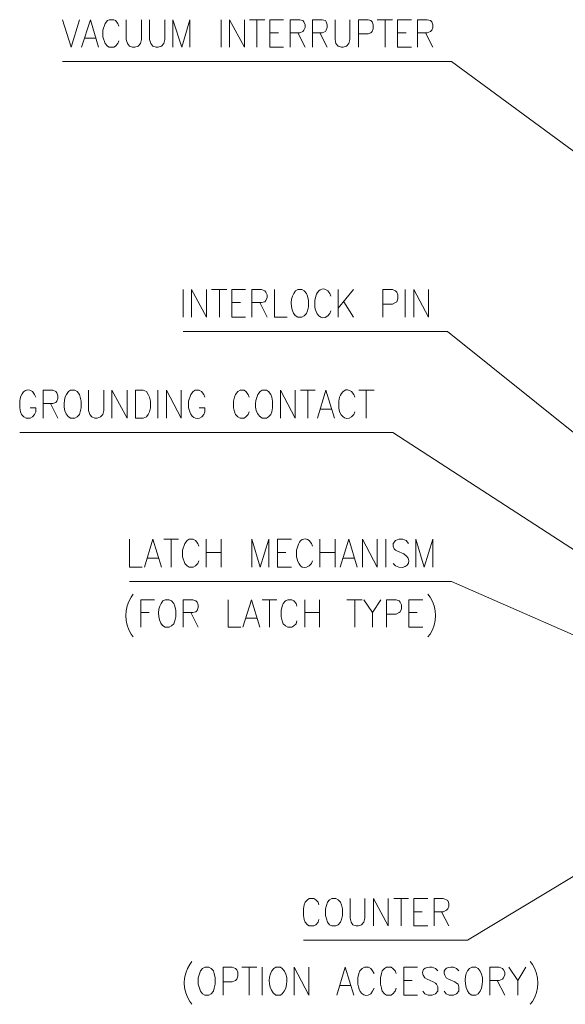
# Model space of a CAD drawing. Units: inches. Extents: x 9 to 285, y -174 to -7.
# Drawn here: x 12 to 49, y -145 to -77 of the extents above; entities that cross this region are included whole.
import ezdxf

# ---------------------------------------------------------------- set-up
doc = ezdxf.new("R2010")
doc.units = ezdxf.units.IN
doc.header["$MEASUREMENT"] = 0
doc.layers.add('_U+5716_U+5C64 1', color=7, linetype='Continuous')

# ---------------------------------------------------------------- blocks, each defined once
blk = doc.blocks.new('block 4')
at = {"layer": '_U+5716_U+5C64 1', "color": 7, "lineweight": 13}
for points in [[(14.994, -77.344), (15.591, -79.231), (16.157, -77.344)], [(16.314, -79.231), (16.912, -77.344), (17.478, -79.231)], [(18.861, -77.784), (18.798, -77.596), (18.641, -77.407), (18.515, -77.344), (18.201, -77.344), (18.075, -77.407), (17.918, -77.596), (17.76, -78.067), (17.76, -78.508), (17.918, -78.979), (18.075, -79.168), (18.201, -79.231), (18.515, -79.231), (18.641, -79.168), (18.798, -78.979), (18.861, -78.791)], [(19.364, -77.344), (19.364, -78.696), (19.458, -78.979), (19.584, -79.168), (19.804, -79.231), (19.961, -79.231), (20.182, -79.168), (20.339, -78.979), (20.402, -78.696), (20.402, -77.344)], [(20.968, -77.344), (20.968, -78.696), (21.062, -78.979), (21.188, -79.168), (21.408, -79.231), (21.565, -79.231), (21.785, -79.168), (21.942, -78.979), (22.005, -78.696), (22.005, -77.344)], [(22.571, -79.231), (22.571, -77.344), (23.169, -79.231), (23.735, -77.344), (23.735, -79.231)], [(25.873, -77.344), (25.873, -79.231)], [(26.439, -79.231), (26.439, -77.344), (27.476, -79.231), (27.476, -77.344)], [(27.822, -77.344), (28.86, -77.344)], [(28.325, -77.344), (28.325, -79.231)], [(29.206, -79.231), (29.206, -77.344), (30.149, -77.344)], [(30.589, -79.231), (30.589, -77.344), (31.249, -77.344), (31.469, -77.407), (31.532, -77.501), (31.627, -77.69), (31.627, -77.879), (31.532, -78.067), (31.469, -78.162), (31.249, -78.256), (30.589, -78.256)], [(32.13, -79.231), (32.13, -77.344), (32.79, -77.344), (33.01, -77.407), (33.073, -77.501), (33.136, -77.69), (33.136, -77.879), (33.073, -78.067), (33.01, -78.162), (32.79, -78.256), (32.13, -78.256)], [(33.67, -77.344), (33.67, -78.696), (33.733, -78.979), (33.89, -79.168), (34.111, -79.231), (34.236, -79.231), (34.456, -79.168), (34.614, -78.979), (34.677, -78.696), (34.677, -77.344)], [(35.274, -79.231), (35.274, -77.344), (35.934, -77.344), (36.123, -77.407), (36.217, -77.501), (36.28, -77.69), (36.28, -77.973), (36.217, -78.162), (36.123, -78.256), (35.934, -78.319), (35.274, -78.319)], [(36.563, -77.344), (37.601, -77.344)], [(37.098, -77.344), (37.098, -79.231)], [(37.947, -79.231), (37.947, -77.344), (38.921, -77.344)], [(39.33, -79.231), (39.33, -77.344), (39.99, -77.344), (40.21, -77.407), (40.305, -77.501), (40.368, -77.69), (40.368, -77.879), (40.305, -78.067), (40.21, -78.162), (39.99, -78.256), (39.33, -78.256)], [(29.206, -78.256), (29.803, -78.256)], [(31.124, -78.256), (31.627, -79.231)], [(32.633, -78.256), (33.136, -79.231)], [(37.947, -78.256), (38.544, -78.256)], [(39.865, -78.256), (40.368, -79.231)], [(16.534, -78.602), (17.257, -78.602)], [(29.206, -79.231), (30.149, -79.231)], [(37.947, -79.231), (38.921, -79.231)], [(40.368, -80.206), (14.994, -80.206)], [(41.657, -80.206), (40.368, -80.206)], [(57.504, -91.871), (41.657, -80.206)], [(23.263, -95.832), (23.263, -97.75)], [(23.829, -97.75), (23.829, -95.832), (24.867, -97.75), (24.867, -95.832)], [(25.213, -95.832), (26.25, -95.832)], [(25.747, -95.832), (25.747, -97.75)], [(26.596, -97.75), (26.596, -95.832), (27.539, -95.832)], [(27.98, -97.75), (27.98, -95.832), (28.64, -95.832), (28.86, -95.927), (28.923, -96.021), (29.017, -96.21), (29.017, -96.398), (28.923, -96.587), (28.86, -96.681), (28.64, -96.744), (27.98, -96.744)], [(29.52, -95.832), (29.52, -97.75), (30.401, -97.75)], [(33.891, -95.832), (33.891, -97.75)], [(34.928, -95.832), (33.891, -97.122)], [(36.941, -97.75), (36.941, -95.832), (37.601, -95.832), (37.821, -95.927), (37.915, -96.021), (37.978, -96.21), (37.978, -96.493), (37.915, -96.681), (37.821, -96.744), (37.601, -96.839), (36.941, -96.839)], [(38.481, -95.832), (38.481, -97.75)], [(39.079, -97.75), (39.079, -95.832), (40.085, -97.75), (40.085, -95.832)], [(26.596, -96.744), (27.194, -96.744)], [(28.514, -96.744), (29.017, -97.75)], [(34.268, -96.681), (34.928, -97.75)], [(26.596, -97.75), (27.539, -97.75)], [(40.116, -98.725), (23.263, -98.725)], [(41.374, -98.725), (40.116, -98.725)], [(74.734, -125.483), (41.374, -98.725)], [(13.673, -104.668), (13.673, -102.75), (14.333, -102.75), (14.554, -102.844), (14.616, -102.938), (14.679, -103.127), (14.679, -103.316), (14.616, -103.504), (14.554, -103.599), (14.333, -103.662), (13.673, -103.662)], [(16.786, -102.75), (16.786, -104.133), (16.88, -104.416), (17.006, -104.573), (17.226, -104.668), (17.383, -104.668), (17.603, -104.573), (17.761, -104.416), (17.824, -104.133), (17.824, -102.75)], [(18.39, -104.668), (18.39, -102.75), (19.427, -104.668), (19.427, -102.75)], [(19.993, -104.668), (19.993, -102.75), (20.528, -102.75), (20.748, -102.844), (20.874, -103.033), (20.968, -103.221), (21.031, -103.504), (21.031, -103.945), (20.968, -104.228), (20.874, -104.416), (20.748, -104.573), (20.528, -104.668), (19.993, -104.668)], [(21.534, -102.75), (21.534, -104.668)], [(22.131, -104.668), (22.131, -102.75), (23.137, -104.668), (23.137, -102.75)], [(27.791, -103.221), (27.728, -103.033), (27.571, -102.844), (27.445, -102.75), (27.162, -102.75), (27.005, -102.844), (26.848, -103.033), (26.785, -103.221), (26.722, -103.504), (26.722, -103.945), (26.785, -104.228), (26.848, -104.416), (27.005, -104.573), (27.162, -104.668), (27.445, -104.668), (27.571, -104.573), (27.728, -104.416), (27.791, -104.228)], [(29.929, -104.668), (29.929, -102.75), (30.935, -104.668), (30.935, -102.75)], [(31.312, -102.75), (32.319, -102.75)], [(31.815, -102.75), (31.815, -104.668)], [(32.476, -104.668), (33.042, -102.75), (33.639, -104.668)], [(35.306, -102.75), (36.343, -102.75)], [(35.809, -102.75), (35.809, -104.668)], [(14.176, -103.662), (14.679, -104.668)], [(32.696, -104.039), (33.419, -104.039)], [(36.343, -105.642), (12.07, -105.642)], [(37.632, -105.642), (36.343, -105.642)], [(83.098, -135.135), (37.632, -105.642)], [(19.584, -112.969), (19.584, -114.887), (20.465, -114.887)], [(20.622, -114.887), (21.188, -112.969), (21.785, -114.887)], [(21.943, -112.969), (22.949, -112.969)], [(22.446, -112.969), (22.446, -114.887)], [(24.332, -113.44), (24.269, -113.252), (24.112, -113.063), (23.955, -112.969), (23.672, -112.969), (23.546, -113.063), (23.389, -113.252), (23.232, -113.723), (23.232, -114.163), (23.389, -114.635), (23.546, -114.792), (23.672, -114.887), (23.955, -114.887), (24.112, -114.792), (24.269, -114.635), (24.332, -114.446)], [(24.835, -112.969), (24.835, -114.887)], [(25.873, -112.969), (25.873, -114.887)], [(27.98, -114.887), (27.98, -112.969), (28.546, -114.887), (29.143, -112.969), (29.143, -114.887)], [(29.74, -114.887), (29.74, -112.969), (30.684, -112.969)], [(32.633, -112.969), (32.633, -114.887)], [(33.671, -112.969), (33.671, -114.887)], [(34.017, -114.887), (34.614, -112.969), (35.18, -114.887)], [(35.557, -114.887), (35.557, -112.969), (36.563, -114.887), (36.563, -112.969)], [(37.161, -112.969), (37.161, -114.887)], [(39.205, -114.887), (39.205, -112.969), (39.771, -114.887), (40.368, -112.969), (40.368, -114.887)], [(24.835, -113.88), (25.873, -113.88)], [(29.74, -113.88), (30.306, -113.88)], [(32.633, -113.88), (33.671, -113.88)], [(20.842, -114.258), (21.565, -114.258)], [(34.237, -114.258), (34.96, -114.258)], [(29.74, -114.887), (30.684, -114.887)], [(40.368, -115.861), (19.584, -115.861)], [(41.657, -115.861), (40.368, -115.861)], [(54.045, -121.301), (41.657, -115.861)], [(20.371, -119.005), (20.371, -117.119), (21.314, -117.119)], [(23.263, -119.005), (23.263, -117.119), (23.924, -117.119), (24.144, -117.182), (24.238, -117.276), (24.301, -117.465), (24.301, -117.653), (24.238, -117.842), (24.144, -117.936), (23.924, -117.999), (23.263, -117.999)], [(26.345, -117.119), (26.345, -119.005), (27.225, -119.005)], [(27.351, -119.005), (27.948, -117.119), (28.514, -119.005)], [(28.671, -117.119), (29.678, -117.119)], [(29.175, -117.119), (29.175, -119.005)], [(31.061, -117.559), (30.998, -117.37), (30.841, -117.182), (30.715, -117.119), (30.432, -117.119), (30.275, -117.182), (30.118, -117.37), (30.055, -117.559), (29.992, -117.842), (29.992, -118.282), (30.055, -118.565), (30.118, -118.754), (30.275, -118.911), (30.432, -119.005), (30.715, -119.005), (30.841, -118.911), (30.998, -118.754), (31.061, -118.565)], [(31.596, -117.119), (31.596, -119.005)], [(32.602, -117.119), (32.602, -119.005)], [(34.488, -117.119), (35.526, -117.119)], [(35.023, -117.119), (35.023, -119.005)], [(35.652, -117.119), (36.249, -117.999), (36.249, -119.005)], [(36.815, -117.119), (36.249, -117.999)], [(37.192, -119.005), (37.192, -117.119), (37.853, -117.119), (38.073, -117.182), (38.136, -117.276), (38.23, -117.465), (38.23, -117.748), (38.136, -117.936), (38.073, -117.999), (37.853, -118.094), (37.192, -118.094)], [(38.733, -119.005), (38.733, -117.119), (39.676, -117.119)], [(20.371, -117.999), (20.937, -117.999)], [(23.798, -117.999), (24.301, -119.005)], [(31.596, -117.999), (32.602, -117.999)], [(38.733, -117.999), (39.299, -117.999)], [(27.571, -118.377), (28.294, -118.377)], [(38.733, -119.005), (39.676, -119.005)], [(56.875, -131.928), (42.758, -140.449)], [(32.57, -138.028), (32.507, -137.839), (32.35, -137.682), (32.224, -137.588), (31.91, -137.588), (31.784, -137.682), (31.627, -137.839), (31.564, -138.028), (31.501, -138.311), (31.501, -138.751), (31.564, -139.034), (31.627, -139.223), (31.784, -139.412), (31.91, -139.474), (32.224, -139.474), (32.35, -139.412), (32.507, -139.223), (32.57, -139.034)], [(33.45, -137.588), (33.293, -137.682), (33.167, -137.839), (33.01, -138.311), (33.01, -138.751), (33.167, -139.223), (33.293, -139.412), (33.45, -139.474), (33.733, -139.474), (33.891, -139.412), (34.048, -139.223), (34.111, -139.034), (34.173, -138.751), (34.173, -138.311), (34.111, -138.028), (34.048, -137.839), (33.891, -137.682), (33.733, -137.588), (33.45, -137.588)], [(34.708, -137.588), (34.708, -138.94), (34.771, -139.223), (34.897, -139.412), (35.117, -139.474), (35.274, -139.474), (35.494, -139.412), (35.651, -139.223), (35.714, -138.94), (35.714, -137.588)], [(36.312, -139.474), (36.312, -137.588), (37.318, -139.474), (37.318, -137.588)], [(37.695, -137.588), (38.701, -137.588)], [(38.198, -137.588), (38.198, -139.474)], [(39.079, -139.474), (39.079, -137.588), (40.022, -137.588)], [(40.462, -139.474), (40.462, -137.588), (41.091, -137.588), (41.311, -137.682), (41.405, -137.745), (41.468, -137.934), (41.468, -138.122), (41.405, -138.311), (41.311, -138.405), (41.091, -138.5), (40.462, -138.5)], [(39.079, -138.5), (39.645, -138.5)], [(40.965, -138.5), (41.468, -139.474)], [(39.079, -139.474), (40.022, -139.474)], [(41.468, -140.449), (31.501, -140.449)], [(42.758, -140.449), (41.468, -140.449)], [(24.741, -142.304), (24.584, -142.399), (24.458, -142.556), (24.301, -143.027), (24.301, -143.468), (24.458, -143.939), (24.584, -144.128), (24.741, -144.222), (25.024, -144.222), (25.181, -144.128), (25.338, -143.939), (25.401, -143.751), (25.464, -143.468), (25.464, -143.027), (25.401, -142.744), (25.338, -142.556), (25.181, -142.399), (25.024, -142.304), (24.741, -142.304)], [(25.999, -144.222), (25.999, -142.304), (26.627, -142.304), (26.848, -142.399), (26.942, -142.493), (27.005, -142.65), (27.005, -142.933), (26.942, -143.122), (26.848, -143.216), (26.627, -143.31), (25.999, -143.31)], [(27.288, -142.304), (28.325, -142.304)], [(27.791, -142.304), (27.791, -144.222)], [(28.671, -142.304), (28.671, -144.222)], [(30.872, -144.222), (30.872, -142.304), (31.878, -144.222), (31.878, -142.304)], [(33.796, -144.222), (34.362, -142.304), (34.96, -144.222)], [(37.852, -142.744), (37.79, -142.556), (37.632, -142.399), (37.507, -142.304), (37.192, -142.304), (37.066, -142.399), (36.909, -142.556), (36.846, -142.744), (36.783, -143.027), (36.783, -143.468), (36.846, -143.751), (36.909, -143.939), (37.066, -144.128), (37.192, -144.222), (37.507, -144.222), (37.632, -144.128), (37.79, -143.939), (37.852, -143.751)], [(38.387, -144.222), (38.387, -142.304), (39.33, -142.304)], [(44.267, -144.222), (44.267, -142.304), (44.927, -142.304), (45.147, -142.399), (45.21, -142.493), (45.304, -142.65), (45.304, -142.839), (45.21, -143.027), (45.147, -143.122), (44.927, -143.216), (44.267, -143.216)], [(45.587, -142.304), (46.185, -143.216), (46.185, -144.222)], [(46.751, -142.304), (46.185, -143.216)], [(33.985, -143.562), (34.74, -143.562)], [(38.387, -143.216), (38.953, -143.216)], [(44.77, -143.216), (45.304, -144.222)], [(38.387, -144.222), (39.33, -144.222)]]:
    blk.add_lwpolyline(points, dxfattribs=at)
for points, knots in [([(31.124, -95.832), (31.124, -95.832), (30.967, -95.927), (30.967, -95.927), (30.967, -95.927), (30.841, -96.115), (30.841, -96.115), (30.567, -96.518), (30.59, -97.537), (31.124, -97.75), (31.124, -97.75), (31.407, -97.75), (31.407, -97.75), (31.407, -97.75), (31.564, -97.656), (31.564, -97.656), (31.564, -97.656), (31.721, -97.499), (31.721, -97.499), (31.721, -97.499), (31.784, -97.31), (31.784, -97.31), (31.784, -97.31), (31.847, -97.027), (31.847, -97.027), (31.847, -97.027), (31.847, -96.587), (31.847, -96.587), (31.847, -96.587), (31.784, -96.304), (31.784, -96.304), (31.784, -96.304), (31.721, -96.115), (31.721, -96.115), (31.721, -96.115), (31.564, -95.927), (31.564, -95.927), (31.564, -95.927), (31.407, -95.832), (31.407, -95.832), (31.407, -95.832), (31.124, -95.832), (31.124, -95.832)], [0, 0, 0, 0, 1, 1, 1, 2, 2, 2, 3, 3, 3, 4, 4, 4, 5, 5, 5, 6, 6, 6, 7, 7, 7, 8, 8, 8, 9, 9, 9, 10, 10, 10, 11, 11, 11, 12, 12, 12, 13, 13, 13, 14, 14, 14, 14]), ([(33.388, -96.304), (33.388, -96.304), (33.325, -96.115), (33.325, -96.115), (33.325, -96.115), (33.168, -95.927), (33.168, -95.927), (32.76, -95.619), (32.494, -95.937), (32.35, -96.304), (32.35, -96.304), (32.287, -96.587), (32.287, -96.587), (32.287, -96.587), (32.287, -97.027), (32.287, -97.027), (32.314, -97.454), (32.695, -98.033), (33.168, -97.656), (33.168, -97.656), (33.325, -97.499), (33.325, -97.499), (33.325, -97.499), (33.388, -97.31), (33.388, -97.31)], [0, 0, 0, 0, 1, 1, 1, 2, 2, 2, 3, 3, 3, 4, 4, 4, 5, 5, 5, 6, 6, 6, 7, 7, 7, 8, 8, 8, 8]), ([(13.17, -103.221), (13.17, -103.221), (13.076, -103.033), (13.076, -103.033), (13.076, -103.033), (12.95, -102.844), (12.95, -102.844), (12.461, -102.474), (12.096, -103.032), (12.07, -103.504), (12.07, -103.504), (12.07, -103.945), (12.07, -103.945), (12.07, -103.945), (12.133, -104.228), (12.133, -104.228), (12.133, -104.228), (12.195, -104.416), (12.195, -104.416), (12.195, -104.416), (12.353, -104.573), (12.353, -104.573), (12.353, -104.573), (12.51, -104.668), (12.51, -104.668), (12.51, -104.668), (12.793, -104.668), (12.793, -104.668), (12.793, -104.668), (12.95, -104.573), (12.95, -104.573), (12.95, -104.573), (13.076, -104.416), (13.076, -104.416), (13.076, -104.416), (13.17, -104.228), (13.17, -104.228), (13.17, -104.228), (13.17, -103.945), (13.17, -103.945), (13.17, -103.945), (12.793, -103.945), (12.793, -103.945)], [0, 0, 0, 0, 1, 1, 1, 2, 2, 2, 3, 3, 3, 4, 4, 4, 5, 5, 5, 6, 6, 6, 7, 7, 7, 8, 8, 8, 9, 9, 9, 10, 10, 10, 11, 11, 11, 12, 12, 12, 13, 13, 13, 14, 14, 14, 14]), ([(35.023, -103.221), (35.023, -103.221), (34.96, -103.033), (34.96, -103.033), (34.96, -103.033), (34.803, -102.844), (34.803, -102.844), (34.395, -102.536), (34.129, -102.854), (33.985, -103.221), (33.985, -103.221), (33.922, -103.504), (33.922, -103.504), (33.922, -103.504), (33.922, -103.945), (33.922, -103.945), (33.948, -104.372), (34.33, -104.95), (34.803, -104.573), (34.803, -104.573), (34.96, -104.416), (34.96, -104.416), (34.96, -104.416), (35.023, -104.228), (35.023, -104.228)], [0, 0, 0, 0, 1, 1, 1, 2, 2, 2, 3, 3, 3, 4, 4, 4, 5, 5, 5, 6, 6, 6, 7, 7, 7, 8, 8, 8, 8]), ([(15.56, -102.75), (15.56, -102.75), (15.403, -102.844), (15.403, -102.844), (15.403, -102.844), (15.277, -103.033), (15.277, -103.033), (15.003, -103.436), (15.026, -104.453), (15.56, -104.668), (15.56, -104.668), (15.843, -104.668), (15.843, -104.668), (15.843, -104.668), (16, -104.573), (16, -104.573), (16, -104.573), (16.157, -104.416), (16.157, -104.416), (16.157, -104.416), (16.22, -104.228), (16.22, -104.228), (16.22, -104.228), (16.283, -103.945), (16.283, -103.945), (16.283, -103.945), (16.283, -103.504), (16.283, -103.504), (16.283, -103.504), (16.22, -103.221), (16.22, -103.221), (16.22, -103.221), (16.157, -103.033), (16.157, -103.033), (16.157, -103.033), (16, -102.844), (16, -102.844), (16, -102.844), (15.843, -102.75), (15.843, -102.75), (15.843, -102.75), (15.56, -102.75), (15.56, -102.75)], [0, 0, 0, 0, 1, 1, 1, 2, 2, 2, 3, 3, 3, 4, 4, 4, 5, 5, 5, 6, 6, 6, 7, 7, 7, 8, 8, 8, 9, 9, 9, 10, 10, 10, 11, 11, 11, 12, 12, 12, 13, 13, 13, 14, 14, 14, 14]), ([(24.741, -103.221), (24.741, -103.221), (24.678, -103.033), (24.678, -103.033), (24.678, -103.033), (24.521, -102.844), (24.521, -102.844), (24.521, -102.844), (24.364, -102.75), (24.364, -102.75), (24.364, -102.75), (24.081, -102.75), (24.081, -102.75), (24.081, -102.75), (23.955, -102.844), (23.955, -102.844), (23.955, -102.844), (23.798, -103.033), (23.798, -103.033), (23.798, -103.033), (23.64, -103.504), (23.64, -103.504), (23.64, -103.504), (23.64, -103.945), (23.64, -103.945), (23.64, -103.945), (23.735, -104.228), (23.735, -104.228), (23.846, -104.682), (24.323, -104.896), (24.678, -104.416), (24.678, -104.416), (24.741, -104.228), (24.741, -104.228), (24.741, -104.228), (24.741, -103.945), (24.741, -103.945), (24.741, -103.945), (24.364, -103.945), (24.364, -103.945)], [0, 0, 0, 0, 1, 1, 1, 2, 2, 2, 3, 3, 3, 4, 4, 4, 5, 5, 5, 6, 6, 6, 7, 7, 7, 8, 8, 8, 9, 9, 9, 10, 10, 10, 11, 11, 11, 12, 12, 12, 13, 13, 13, 13]), ([(28.671, -102.75), (28.671, -102.75), (28.545, -102.844), (28.545, -102.844), (28.545, -102.844), (28.388, -103.033), (28.388, -103.033), (28.134, -103.554), (28.128, -104.334), (28.671, -104.668), (28.671, -104.668), (28.986, -104.668), (28.986, -104.668), (28.986, -104.668), (29.111, -104.573), (29.111, -104.573), (29.111, -104.573), (29.269, -104.416), (29.269, -104.416), (29.269, -104.416), (29.331, -104.228), (29.331, -104.228), (29.331, -104.228), (29.394, -103.945), (29.394, -103.945), (29.394, -103.945), (29.394, -103.504), (29.394, -103.504), (29.394, -103.504), (29.331, -103.221), (29.331, -103.221), (29.331, -103.221), (29.269, -103.033), (29.269, -103.033), (29.269, -103.033), (29.111, -102.844), (29.111, -102.844), (29.111, -102.844), (28.986, -102.75), (28.986, -102.75), (28.986, -102.75), (28.671, -102.75), (28.671, -102.75)], [0, 0, 0, 0, 1, 1, 1, 2, 2, 2, 3, 3, 3, 4, 4, 4, 5, 5, 5, 6, 6, 6, 7, 7, 7, 8, 8, 8, 9, 9, 9, 10, 10, 10, 11, 11, 11, 12, 12, 12, 13, 13, 13, 14, 14, 14, 14]), ([(32.13, -113.44), (32.13, -113.44), (32.067, -113.252), (32.067, -113.252), (32.067, -113.252), (31.91, -113.063), (31.91, -113.063), (31.553, -112.774), (31.199, -113.04), (31.124, -113.44), (31.124, -113.44), (31.03, -113.723), (31.03, -113.723), (31.03, -113.723), (31.03, -114.163), (31.03, -114.163), (31.125, -114.593), (31.37, -115.168), (31.91, -114.792), (31.91, -114.792), (32.067, -114.635), (32.067, -114.635), (32.067, -114.635), (32.13, -114.446), (32.13, -114.446)], [0, 0, 0, 0, 1, 1, 1, 2, 2, 2, 3, 3, 3, 4, 4, 4, 5, 5, 5, 6, 6, 6, 7, 7, 7, 8, 8, 8, 8]), ([(38.701, -113.252), (38.701, -113.252), (38.544, -113.063), (38.544, -113.063), (38.544, -113.063), (38.324, -112.969), (38.324, -112.969), (38.324, -112.969), (38.041, -112.969), (38.041, -112.969), (38.041, -112.969), (37.821, -113.063), (37.821, -113.063), (37.821, -113.063), (37.664, -113.252), (37.664, -113.252), (37.664, -113.252), (37.664, -113.44), (37.664, -113.44), (37.664, -113.44), (37.727, -113.629), (37.727, -113.629), (37.727, -113.629), (37.821, -113.723), (37.821, -113.723), (37.821, -113.723), (37.947, -113.786), (37.947, -113.786), (37.947, -113.786), (38.387, -113.975), (38.387, -113.975), (38.975, -114.309), (38.757, -114.999), (38.041, -114.887), (38.041, -114.887), (37.821, -114.792), (37.821, -114.792), (37.821, -114.792), (37.664, -114.635), (37.664, -114.635)], [0, 0, 0, 0, 1, 1, 1, 2, 2, 2, 3, 3, 3, 4, 4, 4, 5, 5, 5, 6, 6, 6, 7, 7, 7, 8, 8, 8, 9, 9, 9, 10, 10, 10, 11, 11, 11, 12, 12, 12, 13, 13, 13, 13]), ([(19.836, -116.742), (19.836, -116.742), (19.71, -116.93), (19.71, -116.93), (19.193, -117.677), (19.214, -118.724), (19.71, -119.477), (19.71, -119.477), (19.836, -119.666), (19.836, -119.666)], [0, 0, 0, 0, 1, 1, 1, 2, 2, 2, 3, 3, 3, 3]), ([(40.022, -116.742), (40.022, -116.742), (40.179, -116.93), (40.179, -116.93), (40.697, -117.677), (40.676, -118.724), (40.179, -119.477), (40.179, -119.477), (40.022, -119.666), (40.022, -119.666)], [0, 0, 0, 0, 1, 1, 1, 2, 2, 2, 3, 3, 3, 3]), ([(22.037, -117.119), (22.037, -117.119), (21.88, -117.182), (21.88, -117.182), (21.88, -117.182), (21.754, -117.37), (21.754, -117.37), (21.48, -117.773), (21.504, -118.791), (22.037, -119.005), (22.037, -119.005), (22.32, -119.005), (22.32, -119.005), (22.32, -119.005), (22.477, -118.911), (22.477, -118.911), (22.477, -118.911), (22.634, -118.754), (22.634, -118.754), (22.634, -118.754), (22.697, -118.565), (22.697, -118.565), (22.697, -118.565), (22.76, -118.282), (22.76, -118.282), (22.76, -118.282), (22.76, -117.842), (22.76, -117.842), (22.76, -117.842), (22.697, -117.559), (22.697, -117.559), (22.697, -117.559), (22.634, -117.37), (22.634, -117.37), (22.634, -117.37), (22.477, -117.182), (22.477, -117.182), (22.477, -117.182), (22.32, -117.119), (22.32, -117.119), (22.32, -117.119), (22.037, -117.119), (22.037, -117.119)], [0, 0, 0, 0, 1, 1, 1, 2, 2, 2, 3, 3, 3, 4, 4, 4, 5, 5, 5, 6, 6, 6, 7, 7, 7, 8, 8, 8, 9, 9, 9, 10, 10, 10, 11, 11, 11, 12, 12, 12, 13, 13, 13, 14, 14, 14, 14]), ([(23.86, -141.927), (23.86, -141.927), (23.735, -142.116), (23.735, -142.116), (23.214, -142.847), (23.214, -143.931), (23.735, -144.662), (23.735, -144.662), (23.86, -144.851), (23.86, -144.851)], [0, 0, 0, 0, 1, 1, 1, 2, 2, 2, 3, 3, 3, 3]), ([(29.614, -142.304), (29.614, -142.304), (29.489, -142.399), (29.489, -142.399), (29.489, -142.399), (29.332, -142.556), (29.332, -142.556), (29.068, -143.087), (29.089, -143.863), (29.614, -144.222), (29.614, -144.222), (29.929, -144.222), (29.929, -144.222), (29.929, -144.222), (30.055, -144.128), (30.055, -144.128), (30.471, -143.717), (30.506, -142.788), (30.055, -142.399), (30.055, -142.399), (29.929, -142.304), (29.929, -142.304), (29.929, -142.304), (29.614, -142.304), (29.614, -142.304)], [0, 0, 0, 0, 1, 1, 1, 2, 2, 2, 3, 3, 3, 4, 4, 4, 5, 5, 5, 6, 6, 6, 7, 7, 7, 8, 8, 8, 8]), ([(36.343, -142.744), (36.343, -142.744), (36.249, -142.556), (36.249, -142.556), (36.249, -142.556), (36.123, -142.399), (36.123, -142.399), (36.123, -142.399), (35.966, -142.304), (35.966, -142.304), (35.966, -142.304), (35.683, -142.304), (35.683, -142.304), (35.683, -142.304), (35.526, -142.399), (35.526, -142.399), (35.526, -142.399), (35.368, -142.556), (35.368, -142.556), (35.368, -142.556), (35.306, -142.744), (35.306, -142.744), (35.306, -142.744), (35.243, -143.027), (35.243, -143.027), (35.243, -143.027), (35.243, -143.468), (35.243, -143.468), (35.269, -143.939), (35.634, -144.498), (36.123, -144.128), (36.123, -144.128), (36.249, -143.939), (36.249, -143.939), (36.249, -143.939), (36.343, -143.751), (36.343, -143.751)], [0, 0, 0, 0, 1, 1, 1, 2, 2, 2, 3, 3, 3, 4, 4, 4, 5, 5, 5, 6, 6, 6, 7, 7, 7, 8, 8, 8, 9, 9, 9, 10, 10, 10, 11, 11, 11, 12, 12, 12, 12]), ([(40.714, -142.556), (40.714, -142.556), (40.556, -142.399), (40.556, -142.399), (40.556, -142.399), (40.336, -142.304), (40.336, -142.304), (39.837, -142.247), (39.419, -142.544), (39.833, -143.027), (39.833, -143.027), (39.991, -143.122), (39.991, -143.122), (39.991, -143.122), (40.399, -143.31), (40.399, -143.31), (40.399, -143.31), (40.556, -143.405), (40.556, -143.405), (40.556, -143.405), (40.619, -143.468), (40.619, -143.468), (40.619, -143.468), (40.714, -143.656), (40.714, -143.656), (40.714, -143.656), (40.714, -143.939), (40.714, -143.939), (40.714, -143.939), (40.556, -144.128), (40.556, -144.128), (40.556, -144.128), (40.336, -144.222), (40.336, -144.222), (40.336, -144.222), (40.053, -144.222), (40.053, -144.222), (40.053, -144.222), (39.833, -144.128), (39.833, -144.128), (39.833, -144.128), (39.676, -143.939), (39.676, -143.939)], [0, 0, 0, 0, 1, 1, 1, 2, 2, 2, 3, 3, 3, 4, 4, 4, 5, 5, 5, 6, 6, 6, 7, 7, 7, 8, 8, 8, 9, 9, 9, 10, 10, 10, 11, 11, 11, 12, 12, 12, 13, 13, 13, 14, 14, 14, 14]), ([(42.16, -142.556), (42.16, -142.556), (42.003, -142.399), (42.003, -142.399), (42.003, -142.399), (41.783, -142.304), (41.783, -142.304), (41.258, -142.234), (40.946, -142.554), (41.28, -143.027), (41.28, -143.027), (41.437, -143.122), (41.437, -143.122), (41.437, -143.122), (41.877, -143.31), (41.877, -143.31), (41.877, -143.31), (42.003, -143.405), (42.003, -143.405), (42.003, -143.405), (42.097, -143.468), (42.097, -143.468), (42.097, -143.468), (42.16, -143.656), (42.16, -143.656), (42.16, -143.656), (42.16, -143.939), (42.16, -143.939), (42.16, -143.939), (42.003, -144.128), (42.003, -144.128), (42.003, -144.128), (41.783, -144.222), (41.783, -144.222), (41.783, -144.222), (41.5, -144.222), (41.5, -144.222), (41.5, -144.222), (41.28, -144.128), (41.28, -144.128), (41.28, -144.128), (41.154, -143.939), (41.154, -143.939)], [0, 0, 0, 0, 1, 1, 1, 2, 2, 2, 3, 3, 3, 4, 4, 4, 5, 5, 5, 6, 6, 6, 7, 7, 7, 8, 8, 8, 9, 9, 9, 10, 10, 10, 11, 11, 11, 12, 12, 12, 13, 13, 13, 14, 14, 14, 14]), ([(43.04, -142.304), (43.04, -142.304), (42.883, -142.399), (42.883, -142.399), (42.883, -142.399), (42.757, -142.556), (42.757, -142.556), (42.473, -142.958), (42.528, -144.001), (43.04, -144.222), (43.04, -144.222), (43.323, -144.222), (43.323, -144.222), (43.323, -144.222), (43.481, -144.128), (43.481, -144.128), (43.863, -143.701), (43.898, -142.805), (43.481, -142.399), (43.481, -142.399), (43.323, -142.304), (43.323, -142.304), (43.323, -142.304), (43.04, -142.304), (43.04, -142.304)], [0, 0, 0, 0, 1, 1, 1, 2, 2, 2, 3, 3, 3, 4, 4, 4, 5, 5, 5, 6, 6, 6, 7, 7, 7, 8, 8, 8, 8]), ([(47.034, -141.927), (47.034, -141.927), (47.191, -142.116), (47.191, -142.116), (47.701, -142.937), (47.701, -143.841), (47.191, -144.662), (47.191, -144.662), (47.034, -144.851), (47.034, -144.851)], [0, 0, 0, 0, 1, 1, 1, 2, 2, 2, 3, 3, 3, 3])]:
    blk.add_open_spline(points, degree=3, knots=knots, dxfattribs=at)
blk = doc.blocks.new('block 3')
at = {"layer": '_U+5716_U+5C64 1'}
blk.add_blockref('block 4', (0, 0), dxfattribs=at)

msp = doc.modelspace()

# ---------------------------------------------------------------- block references
at = {"layer": '_U+5716_U+5C64 1'}
msp.add_blockref('block 3', (0, 0), dxfattribs=at)

doc.saveas('drawing.dxf')
